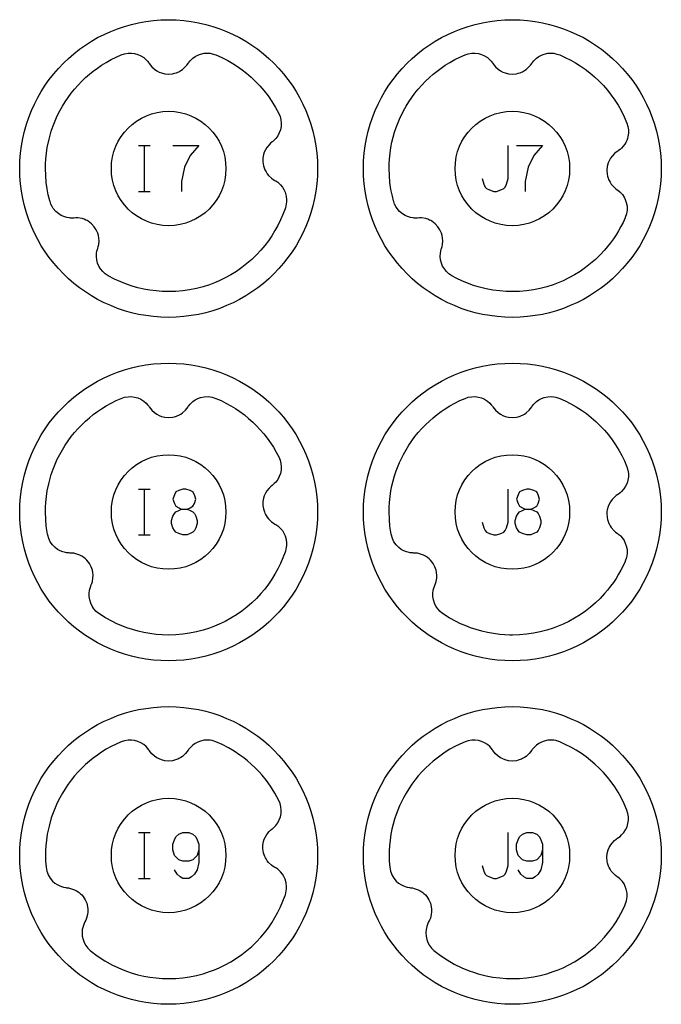
# Model space of a CAD drawing. Extents: x -212 to 474, y -1643 to 77.
# Drawn here: x 28 to 84, y -773 to -687 of the extents above; entities that cross this region are included whole.
import ezdxf

# ---------------------------------------------------------------- set-up
doc = ezdxf.new("R2010")
doc.units = 0
doc.layers.add('Capa por Defecto', color=1, linetype='CONTINUOUS')

msp = doc.modelspace()

# ---------------------------------------------------------------- linework, layer by layer
at = {"layer": 'Capa por Defecto'}
for points in [[(27.875, -700), (27.892, -699.331), (27.942, -698.671), (28.025, -698.02), (28.139, -697.38), (28.284, -696.751), (28.459, -696.134), (28.664, -695.53), (28.897, -694.94), (29.157, -694.364), (29.444, -693.803), (29.757, -693.259), (30.095, -692.732), (30.458, -692.222), (30.844, -691.731), (31.252, -691.259), (31.683, -690.808), (32.134, -690.377), (32.606, -689.969), (33.097, -689.583), (33.607, -689.22), (34.134, -688.882), (34.678, -688.569), (35.239, -688.282), (35.815, -688.022), (36.405, -687.789), (37.009, -687.584), (37.626, -687.409), (38.255, -687.264), (38.895, -687.15), (39.546, -687.067), (40.206, -687.017), (40.875, -687), (41.544, -687.017), (42.204, -687.067), (42.855, -687.15), (43.495, -687.264), (44.124, -687.409), (44.741, -687.584), (45.345, -687.789), (45.935, -688.022), (46.511, -688.282), (47.072, -688.569), (47.616, -688.882), (48.143, -689.22), (48.653, -689.583), (49.144, -689.969), (49.616, -690.377), (50.067, -690.808), (50.498, -691.259), (50.906, -691.731), (51.292, -692.222), (51.655, -692.732), (51.993, -693.259), (52.306, -693.803), (52.593, -694.364), (52.853, -694.94), (53.086, -695.53), (53.291, -696.134), (53.466, -696.751), (53.611, -697.38), (53.725, -698.02), (53.808, -698.671), (53.858, -699.331), (53.875, -700), (53.858, -700.669), (53.808, -701.329), (53.725, -701.98), (53.611, -702.62), (53.466, -703.249), (53.291, -703.866), (53.086, -704.47), (52.853, -705.06), (52.593, -705.636), (52.306, -706.197), (51.993, -706.741), (51.655, -707.268), (51.292, -707.778), (50.906, -708.269), (50.498, -708.741), (50.067, -709.192), (49.616, -709.623), (49.144, -710.031), (48.653, -710.417), (48.143, -710.78), (47.616, -711.118), (47.072, -711.431), (46.511, -711.718), (45.935, -711.978), (45.345, -712.211), (44.741, -712.416), (44.124, -712.591), (43.495, -712.736), (42.855, -712.85), (42.204, -712.933), (41.544, -712.983), (40.875, -713), (40.206, -712.983), (39.546, -712.933), (38.895, -712.85), (38.255, -712.736), (37.626, -712.591), (37.009, -712.416), (36.405, -712.211), (35.815, -711.978), (35.239, -711.718), (34.678, -711.431), (34.134, -711.118), (33.607, -710.78), (33.097, -710.417), (32.606, -710.031), (32.134, -709.623), (31.683, -709.192), (31.252, -708.741), (30.844, -708.269), (30.458, -707.778), (30.095, -707.268), (29.757, -706.741), (29.444, -706.197), (29.157, -705.636), (28.897, -705.06), (28.664, -704.47), (28.459, -703.866), (28.284, -703.249), (28.139, -702.62), (28.025, -701.98), (27.942, -701.329), (27.892, -700.669), (27.875, -700)], [(57.875, -700), (57.892, -699.331), (57.942, -698.671), (58.025, -698.02), (58.139, -697.38), (58.284, -696.751), (58.459, -696.134), (58.664, -695.53), (58.897, -694.94), (59.157, -694.364), (59.444, -693.803), (59.757, -693.259), (60.095, -692.732), (60.458, -692.222), (60.844, -691.731), (61.252, -691.259), (61.683, -690.808), (62.134, -690.377), (62.606, -689.969), (63.097, -689.583), (63.607, -689.22), (64.134, -688.882), (64.678, -688.569), (65.239, -688.282), (65.815, -688.022), (66.405, -687.789), (67.009, -687.584), (67.626, -687.409), (68.255, -687.264), (68.895, -687.15), (69.546, -687.067), (70.206, -687.017), (70.875, -687), (71.544, -687.017), (72.204, -687.067), (72.855, -687.15), (73.495, -687.264), (74.124, -687.409), (74.741, -687.584), (75.345, -687.789), (75.935, -688.022), (76.511, -688.282), (77.072, -688.569), (77.616, -688.882), (78.143, -689.22), (78.653, -689.583), (79.144, -689.969), (79.616, -690.377), (80.067, -690.808), (80.498, -691.259), (80.906, -691.731), (81.292, -692.222), (81.655, -692.732), (81.993, -693.259), (82.306, -693.803), (82.593, -694.364), (82.853, -694.94), (83.086, -695.53), (83.291, -696.134), (83.466, -696.751), (83.611, -697.38), (83.725, -698.02), (83.808, -698.671), (83.858, -699.331), (83.875, -700), (83.858, -700.669), (83.808, -701.329), (83.725, -701.98), (83.611, -702.62), (83.466, -703.249), (83.291, -703.866), (83.086, -704.47), (82.853, -705.06), (82.593, -705.636), (82.306, -706.197), (81.993, -706.741), (81.655, -707.268), (81.292, -707.778), (80.906, -708.269), (80.498, -708.741), (80.067, -709.192), (79.616, -709.623), (79.144, -710.031), (78.653, -710.417), (78.143, -710.78), (77.616, -711.118), (77.072, -711.431), (76.511, -711.718), (75.935, -711.978), (75.345, -712.211), (74.741, -712.416), (74.124, -712.591), (73.495, -712.736), (72.855, -712.85), (72.204, -712.933), (71.544, -712.983), (70.875, -713), (70.206, -712.983), (69.546, -712.933), (68.895, -712.85), (68.255, -712.736), (67.626, -712.591), (67.009, -712.416), (66.405, -712.211), (65.815, -711.978), (65.239, -711.718), (64.678, -711.431), (64.134, -711.118), (63.607, -710.78), (63.097, -710.417), (62.606, -710.031), (62.134, -709.623), (61.683, -709.192), (61.252, -708.741), (60.844, -708.269), (60.458, -707.778), (60.095, -707.268), (59.757, -706.741), (59.444, -706.197), (59.157, -705.636), (58.897, -705.06), (58.664, -704.47), (58.459, -703.866), (58.284, -703.249), (58.139, -702.62), (58.025, -701.98), (57.942, -701.329), (57.892, -700.669), (57.875, -700)], [(30.501, -702.83), (30.371, -702.297), (30.27, -701.768), (30.194, -701.234), (30.143, -700.618), (30.125, -700), (30.133, -699.584), (30.156, -699.168), (30.208, -698.659), (30.282, -698.153), (30.433, -697.432), (30.633, -696.724), (30.788, -696.272), (30.964, -695.828), (31.159, -695.393), (31.373, -694.966), (31.599, -694.562), (31.841, -694.169), (32.101, -693.785), (32.377, -693.414), (32.668, -693.054), (32.975, -692.708), (33.296, -692.375), (33.631, -692.055), (33.96, -691.767), (34.301, -691.492), (34.653, -691.231), (35.014, -690.985), (35.43, -690.728), (35.856, -690.489), (36.296, -690.271), (36.745, -690.073), (37.032, -689.98), (37.329, -689.928), (37.621, -689.923), (37.909, -689.959), (38.188, -690.037), (38.452, -690.154), (38.696, -690.307), (38.916, -690.494), (39.04, -690.627), (39.149, -690.769), (39.184, -690.818), (39.29, -690.971), (39.41, -691.113), (39.637, -691.322), (39.833, -691.459), (40.043, -691.571), (40.238, -691.648), (40.548, -691.725), (40.875, -691.751), (41.224, -691.721), (41.395, -691.684), (41.563, -691.63), (41.675, -691.585), (41.771, -691.54), (41.931, -691.451), (42.081, -691.346), (42.355, -691.096), (42.468, -690.961), (42.569, -690.816), (42.611, -690.755), (42.741, -690.592), (42.8, -690.529), (42.987, -690.358), (43.194, -690.213), (43.417, -690.096), (43.654, -690.007), (43.985, -689.936), (44.323, -689.921), (44.498, -689.936), (44.67, -689.968), (45.005, -690.073), (45.445, -690.268), (45.877, -690.483), (46.053, -690.578), (46.476, -690.823), (46.886, -691.087), (47.285, -691.37), (47.67, -691.67), (48.077, -692.019), (48.466, -692.389), (48.836, -692.777), (49.187, -693.183), (49.553, -693.655), (49.893, -694.147), (50.205, -694.66), (50.49, -695.188), (50.604, -695.468), (50.676, -695.76), (50.701, -696.051), (50.685, -696.341), (50.627, -696.624), (50.529, -696.896), (50.393, -697.15), (50.222, -697.383), (50.098, -697.515), (49.964, -697.634), (49.917, -697.672), (49.773, -697.789), (49.639, -697.918), (49.446, -698.16), (49.323, -698.364), (49.226, -698.582), (49.163, -698.782), (49.108, -699.097), (49.104, -699.425), (49.159, -699.771), (49.208, -699.939), (49.273, -700.102), (49.326, -700.211), (49.378, -700.303), (49.477, -700.457), (49.593, -700.6), (49.861, -700.856), (50.004, -700.959), (50.156, -701.049), (50.219, -701.086), (50.391, -701.205), (50.458, -701.259), (50.641, -701.434), (50.8, -701.63), (50.933, -701.845), (51.039, -702.075), (51.132, -702.4), (51.171, -702.736), (51.168, -702.912), (51.147, -703.086), (51.066, -703.427), (51.066, -703.427), (51.038, -703.51), (50.854, -704.005), (50.645, -704.49), (50.412, -704.963), (50.157, -705.425), (49.879, -705.874), (49.579, -706.309), (49.259, -706.728), (48.918, -707.132), (48.531, -707.545), (48.124, -707.938), (47.696, -708.309), (47.249, -708.656), (46.785, -708.981), (46.304, -709.28), (45.808, -709.553), (45.299, -709.8), (44.874, -709.98), (44.442, -710.144), (43.877, -710.324), (43.302, -710.474), (42.709, -710.594), (42.109, -710.68), (41.493, -710.732), (40.875, -710.75), (40.324, -710.735), (39.775, -710.694), (39.24, -710.626), (38.708, -710.531), (38.193, -710.412), (37.684, -710.268), (37.183, -710.098), (36.69, -709.905), (36.135, -709.651), (35.595, -709.366), (35.345, -709.198), (35.121, -708.996), (34.938, -708.769), (34.789, -708.519), (34.679, -708.252), (34.608, -707.973), (34.578, -707.686), (34.59, -707.397), (34.619, -707.218), (34.663, -707.044), (34.681, -706.987), (34.736, -706.809), (34.774, -706.627), (34.799, -706.319), (34.786, -706.081), (34.745, -705.846), (34.686, -705.645), (34.556, -705.353), (34.375, -705.079), (34.136, -704.823), (34.002, -704.711), (33.856, -704.612), (33.751, -704.551), (33.657, -704.504), (33.489, -704.432), (33.313, -704.378), (32.948, -704.316), (32.771, -704.311), (32.595, -704.321), (32.522, -704.325), (32.313, -704.323), (32.227, -704.315), (31.977, -704.273), (31.736, -704.199), (31.505, -704.095), (31.289, -703.963), (31.03, -703.746), (30.81, -703.489), (30.694, -703.304), (30.598, -703.106), (30.522, -702.893), (30.501, -702.83)], [(60.502, -702.83), (60.4, -702.427), (60.281, -701.833), (60.194, -701.234), (60.143, -700.618), (60.125, -700), (60.133, -699.584), (60.156, -699.168), (60.208, -698.659), (60.282, -698.153), (60.369, -697.71), (60.474, -697.272), (60.597, -696.838), (60.739, -696.409), (61.029, -695.676), (61.373, -694.966), (61.599, -694.562), (61.841, -694.169), (62.101, -693.785), (62.377, -693.414), (62.668, -693.054), (62.975, -692.708), (63.296, -692.375), (63.631, -692.055), (63.96, -691.767), (64.301, -691.492), (64.653, -691.231), (65.014, -690.985), (65.43, -690.728), (65.856, -690.489), (66.296, -690.271), (66.745, -690.073), (67.032, -689.98), (67.329, -689.928), (67.621, -689.923), (67.909, -689.959), (68.188, -690.037), (68.452, -690.154), (68.696, -690.307), (68.916, -690.494), (69.04, -690.627), (69.149, -690.769), (69.184, -690.818), (69.29, -690.971), (69.41, -691.113), (69.637, -691.322), (69.833, -691.459), (70.043, -691.571), (70.238, -691.648), (70.548, -691.725), (70.875, -691.751), (71.224, -691.721), (71.395, -691.684), (71.563, -691.63), (71.675, -691.585), (71.771, -691.54), (71.931, -691.451), (72.081, -691.346), (72.355, -691.096), (72.468, -690.961), (72.569, -690.816), (72.611, -690.755), (72.741, -690.592), (72.8, -690.529), (72.987, -690.358), (73.194, -690.213), (73.417, -690.096), (73.654, -690.007), (73.985, -689.936), (74.323, -689.921), (74.498, -689.936), (74.67, -689.968), (75.005, -690.073), (75.498, -690.293), (75.981, -690.538), (76.39, -690.771), (76.789, -691.022), (77.228, -691.328), (77.652, -691.655), (78.059, -692.003), (78.448, -692.37), (78.818, -692.757), (79.169, -693.161), (79.499, -693.582), (79.809, -694.019), (80.097, -694.473), (80.362, -694.94), (80.633, -695.485), (80.873, -696.045), (80.962, -696.333), (81.008, -696.631), (81.008, -696.922), (80.967, -697.21), (80.919, -697.384), (80.857, -697.554), (80.78, -697.717), (80.689, -697.873), (80.56, -698.047), (80.415, -698.207), (80.279, -698.329), (80.136, -698.435), (80.085, -698.469), (79.931, -698.573), (79.787, -698.69), (79.574, -698.914), (79.434, -699.107), (79.318, -699.316), (79.237, -699.509), (79.155, -699.818), (79.123, -700.144), (79.148, -700.494), (79.181, -700.665), (79.233, -700.834), (79.276, -700.947), (79.319, -701.043), (79.405, -701.205), (79.508, -701.357), (79.752, -701.636), (79.886, -701.751), (80.029, -701.854), (80.089, -701.897), (80.25, -702.03), (80.312, -702.09), (80.479, -702.28), (80.62, -702.489), (80.734, -702.715), (80.819, -702.953), (80.884, -703.285), (80.893, -703.623), (80.875, -703.794), (80.841, -703.962), (80.734, -704.287), (80.721, -704.32), (80.545, -704.7), (80.354, -705.074), (80.149, -705.439), (79.929, -705.796), (79.696, -706.144), (79.45, -706.483), (79.19, -706.813), (78.918, -707.132), (78.532, -707.545), (78.124, -707.938), (77.696, -708.309), (77.249, -708.656), (76.785, -708.981), (76.304, -709.28), (75.808, -709.553), (75.299, -709.8), (74.874, -709.98), (74.442, -710.144), (73.877, -710.324), (73.302, -710.474), (72.709, -710.594), (72.109, -710.68), (71.493, -710.732), (70.875, -710.75), (70.324, -710.735), (69.775, -710.694), (69.174, -710.616), (68.577, -710.504), (67.897, -710.332), (67.495, -710.207), (67.099, -710.068), (66.451, -709.8), (66.018, -709.593), (65.595, -709.366), (65.345, -709.198), (65.121, -708.996), (64.938, -708.769), (64.789, -708.519), (64.679, -708.252), (64.608, -707.973), (64.578, -707.686), (64.59, -707.397), (64.619, -707.218), (64.663, -707.044), (64.681, -706.987), (64.736, -706.809), (64.774, -706.627), (64.799, -706.319), (64.786, -706.081), (64.745, -705.846), (64.686, -705.645), (64.556, -705.353), (64.375, -705.079), (64.136, -704.823), (64.002, -704.711), (63.856, -704.612), (63.751, -704.551), (63.657, -704.504), (63.489, -704.432), (63.313, -704.378), (62.948, -704.316), (62.771, -704.311), (62.595, -704.321), (62.522, -704.325), (62.313, -704.323), (62.227, -704.315), (61.977, -704.273), (61.736, -704.199), (61.505, -704.095), (61.289, -703.963), (61.03, -703.746), (60.81, -703.489), (60.694, -703.304), (60.598, -703.106), (60.522, -702.893), (60.502, -702.83)], [(35.875, -700), (35.901, -699.489), (35.977, -698.992), (36.1, -698.513), (36.268, -698.054), (36.478, -697.617), (36.729, -697.204), (37.017, -696.82), (37.339, -696.464), (37.695, -696.142), (38.079, -695.854), (38.492, -695.603), (38.929, -695.393), (39.388, -695.225), (39.867, -695.102), (40.364, -695.026), (40.875, -695), (41.386, -695.026), (41.883, -695.102), (42.362, -695.225), (42.821, -695.393), (43.258, -695.603), (43.671, -695.854), (44.055, -696.142), (44.411, -696.464), (44.733, -696.82), (45.021, -697.204), (45.272, -697.617), (45.482, -698.054), (45.65, -698.513), (45.773, -698.992), (45.849, -699.489), (45.875, -700), (45.849, -700.511), (45.773, -701.008), (45.65, -701.487), (45.482, -701.946), (45.272, -702.383), (45.021, -702.796), (44.733, -703.18), (44.411, -703.536), (44.055, -703.858), (43.671, -704.146), (43.258, -704.397), (42.821, -704.607), (42.362, -704.775), (41.883, -704.898), (41.386, -704.974), (40.875, -705), (40.364, -704.974), (39.867, -704.898), (39.388, -704.775), (38.929, -704.607), (38.492, -704.397), (38.079, -704.146), (37.695, -703.858), (37.339, -703.536), (37.017, -703.18), (36.729, -702.796), (36.478, -702.383), (36.268, -701.946), (36.1, -701.487), (35.977, -701.008), (35.901, -700.511), (35.875, -700)], [(65.875, -700), (65.901, -699.489), (65.977, -698.992), (66.1, -698.513), (66.268, -698.054), (66.478, -697.617), (66.729, -697.204), (67.017, -696.82), (67.339, -696.464), (67.695, -696.142), (68.079, -695.854), (68.492, -695.603), (68.929, -695.393), (69.388, -695.225), (69.867, -695.102), (70.364, -695.026), (70.875, -695), (71.386, -695.026), (71.883, -695.102), (72.362, -695.225), (72.821, -695.393), (73.258, -695.603), (73.671, -695.854), (74.055, -696.142), (74.411, -696.464), (74.733, -696.82), (75.021, -697.204), (75.272, -697.617), (75.482, -698.054), (75.65, -698.513), (75.773, -698.992), (75.849, -699.489), (75.875, -700), (75.849, -700.511), (75.773, -701.008), (75.65, -701.487), (75.482, -701.946), (75.272, -702.383), (75.021, -702.796), (74.733, -703.18), (74.411, -703.536), (74.055, -703.858), (73.671, -704.146), (73.258, -704.397), (72.821, -704.607), (72.362, -704.775), (71.883, -704.898), (71.386, -704.974), (70.875, -705), (70.364, -704.974), (69.867, -704.898), (69.388, -704.775), (68.929, -704.607), (68.492, -704.397), (68.079, -704.146), (67.695, -703.858), (67.339, -703.536), (67.017, -703.18), (66.729, -702.796), (66.478, -702.383), (66.268, -701.946), (66.1, -701.487), (65.977, -701.008), (65.901, -700.511), (65.875, -700)], [(27.875, -730), (27.892, -729.331), (27.942, -728.671), (28.025, -728.02), (28.139, -727.38), (28.284, -726.751), (28.459, -726.134), (28.664, -725.53), (28.897, -724.94), (29.157, -724.364), (29.444, -723.803), (29.757, -723.259), (30.095, -722.732), (30.458, -722.222), (30.844, -721.731), (31.252, -721.259), (31.683, -720.808), (32.134, -720.377), (32.606, -719.969), (33.097, -719.583), (33.607, -719.22), (34.134, -718.882), (34.678, -718.569), (35.239, -718.282), (35.815, -718.022), (36.405, -717.789), (37.009, -717.584), (37.626, -717.409), (38.255, -717.264), (38.895, -717.15), (39.546, -717.067), (40.206, -717.017), (40.875, -717), (41.544, -717.017), (42.204, -717.067), (42.855, -717.15), (43.495, -717.264), (44.124, -717.409), (44.741, -717.584), (45.345, -717.789), (45.935, -718.022), (46.511, -718.282), (47.072, -718.569), (47.616, -718.882), (48.143, -719.22), (48.653, -719.583), (49.144, -719.969), (49.616, -720.377), (50.067, -720.808), (50.498, -721.259), (50.906, -721.731), (51.292, -722.222), (51.655, -722.732), (51.993, -723.259), (52.306, -723.803), (52.593, -724.364), (52.853, -724.94), (53.086, -725.53), (53.291, -726.134), (53.466, -726.751), (53.611, -727.38), (53.725, -728.02), (53.808, -728.671), (53.858, -729.331), (53.875, -730), (53.858, -730.669), (53.808, -731.329), (53.725, -731.98), (53.611, -732.62), (53.466, -733.249), (53.291, -733.866), (53.086, -734.47), (52.853, -735.06), (52.593, -735.636), (52.306, -736.197), (51.993, -736.741), (51.655, -737.268), (51.292, -737.778), (50.906, -738.269), (50.498, -738.741), (50.067, -739.192), (49.616, -739.623), (49.144, -740.031), (48.653, -740.417), (48.143, -740.78), (47.616, -741.118), (47.072, -741.431), (46.511, -741.718), (45.935, -741.978), (45.345, -742.211), (44.741, -742.416), (44.124, -742.591), (43.495, -742.736), (42.855, -742.85), (42.204, -742.933), (41.544, -742.983), (40.875, -743), (40.206, -742.983), (39.546, -742.933), (38.895, -742.85), (38.255, -742.736), (37.626, -742.591), (37.009, -742.416), (36.405, -742.211), (35.815, -741.978), (35.239, -741.718), (34.678, -741.431), (34.134, -741.118), (33.607, -740.78), (33.097, -740.417), (32.606, -740.031), (32.134, -739.623), (31.683, -739.192), (31.252, -738.741), (30.844, -738.269), (30.458, -737.778), (30.095, -737.268), (29.757, -736.741), (29.444, -736.197), (29.157, -735.636), (28.897, -735.06), (28.664, -734.47), (28.459, -733.866), (28.284, -733.249), (28.139, -732.62), (28.025, -731.98), (27.942, -731.329), (27.892, -730.669), (27.875, -730)], [(57.875, -730), (57.892, -729.331), (57.942, -728.671), (58.025, -728.02), (58.139, -727.38), (58.284, -726.751), (58.459, -726.134), (58.664, -725.53), (58.897, -724.94), (59.157, -724.364), (59.444, -723.803), (59.757, -723.259), (60.095, -722.732), (60.458, -722.222), (60.844, -721.731), (61.252, -721.259), (61.683, -720.808), (62.134, -720.377), (62.606, -719.969), (63.097, -719.583), (63.607, -719.22), (64.134, -718.882), (64.678, -718.569), (65.239, -718.282), (65.815, -718.022), (66.405, -717.789), (67.009, -717.584), (67.626, -717.409), (68.255, -717.264), (68.895, -717.15), (69.546, -717.067), (70.206, -717.017), (70.875, -717), (71.544, -717.017), (72.204, -717.067), (72.855, -717.15), (73.495, -717.264), (74.124, -717.409), (74.741, -717.584), (75.345, -717.789), (75.935, -718.022), (76.511, -718.282), (77.072, -718.569), (77.616, -718.882), (78.143, -719.22), (78.653, -719.583), (79.144, -719.969), (79.616, -720.377), (80.067, -720.808), (80.498, -721.259), (80.906, -721.731), (81.292, -722.222), (81.655, -722.732), (81.993, -723.259), (82.306, -723.803), (82.593, -724.364), (82.853, -724.94), (83.086, -725.53), (83.291, -726.134), (83.466, -726.751), (83.611, -727.38), (83.725, -728.02), (83.808, -728.671), (83.858, -729.331), (83.875, -730), (83.858, -730.669), (83.808, -731.329), (83.725, -731.98), (83.611, -732.62), (83.466, -733.249), (83.291, -733.866), (83.086, -734.47), (82.853, -735.06), (82.593, -735.636), (82.306, -736.197), (81.993, -736.741), (81.655, -737.268), (81.292, -737.778), (80.906, -738.269), (80.498, -738.741), (80.067, -739.192), (79.616, -739.623), (79.144, -740.031), (78.653, -740.417), (78.143, -740.78), (77.616, -741.118), (77.072, -741.431), (76.511, -741.718), (75.935, -741.978), (75.345, -742.211), (74.741, -742.416), (74.124, -742.591), (73.495, -742.736), (72.855, -742.85), (72.204, -742.933), (71.544, -742.983), (70.875, -743), (70.206, -742.983), (69.546, -742.933), (68.895, -742.85), (68.255, -742.736), (67.626, -742.591), (67.009, -742.416), (66.405, -742.211), (65.815, -741.978), (65.239, -741.718), (64.678, -741.431), (64.134, -741.118), (63.607, -740.78), (63.097, -740.417), (62.606, -740.031), (62.134, -739.623), (61.683, -739.192), (61.252, -738.741), (60.844, -738.269), (60.458, -737.778), (60.095, -737.268), (59.757, -736.741), (59.444, -736.197), (59.157, -735.636), (58.897, -735.06), (58.664, -734.47), (58.459, -733.866), (58.284, -733.249), (58.139, -732.62), (58.025, -731.98), (57.942, -731.329), (57.892, -730.669), (57.875, -730)], [(30.125, -730), (30.125, -730), (30.133, -729.584), (30.156, -729.168), (30.208, -728.659), (30.282, -728.153), (30.433, -727.432), (30.633, -726.724), (30.788, -726.272), (30.964, -725.828), (31.159, -725.393), (31.373, -724.966), (31.599, -724.562), (31.841, -724.169), (32.101, -723.785), (32.377, -723.414), (32.668, -723.054), (32.975, -722.708), (33.296, -722.375), (33.631, -722.055), (33.96, -721.767), (34.301, -721.492), (34.653, -721.231), (35.014, -720.985), (35.43, -720.728), (35.856, -720.489), (36.296, -720.271), (36.745, -720.073), (37.032, -719.98), (37.329, -719.928), (37.621, -719.923), (37.909, -719.959), (38.188, -720.037), (38.452, -720.154), (38.696, -720.307), (38.916, -720.494), (39.04, -720.627), (39.149, -720.769), (39.184, -720.818), (39.29, -720.971), (39.41, -721.113), (39.637, -721.322), (39.833, -721.459), (40.043, -721.571), (40.238, -721.648), (40.548, -721.725), (40.875, -721.751), (41.224, -721.721), (41.395, -721.684), (41.563, -721.63), (41.675, -721.585), (41.771, -721.54), (41.931, -721.451), (42.081, -721.346), (42.355, -721.096), (42.468, -720.961), (42.569, -720.816), (42.611, -720.755), (42.741, -720.592), (42.8, -720.529), (42.987, -720.358), (43.194, -720.213), (43.417, -720.096), (43.654, -720.007), (43.985, -719.936), (44.323, -719.921), (44.498, -719.936), (44.67, -719.968), (45.005, -720.073), (45.446, -720.268), (45.877, -720.483), (46.297, -720.716), (46.705, -720.967), (47.101, -721.236), (47.483, -721.521), (47.853, -721.823), (48.209, -722.14), (48.55, -722.473), (48.876, -722.821), (49.187, -723.183), (49.482, -723.559), (49.76, -723.948), (50.021, -724.349), (50.265, -724.763), (50.49, -725.188), (50.604, -725.468), (50.676, -725.76), (50.701, -726.051), (50.685, -726.341), (50.627, -726.624), (50.529, -726.896), (50.393, -727.15), (50.222, -727.383), (50.098, -727.515), (49.964, -727.634), (49.917, -727.672), (49.773, -727.789), (49.639, -727.918), (49.446, -728.16), (49.323, -728.364), (49.226, -728.582), (49.163, -728.782), (49.108, -729.097), (49.104, -729.425), (49.148, -729.717), (49.23, -730), (49.273, -730.102), (49.326, -730.211), (49.378, -730.303), (49.477, -730.457), (49.593, -730.6), (49.861, -730.856), (50.004, -730.959), (50.156, -731.049), (50.219, -731.086), (50.391, -731.205), (50.458, -731.259), (50.641, -731.434), (50.8, -731.63), (50.933, -731.845), (51.039, -732.075), (51.132, -732.4), (51.171, -732.736), (51.168, -732.912), (51.147, -733.086), (51.066, -733.427), (51.066, -733.427), (51.038, -733.51), (50.854, -734.005), (50.645, -734.49), (50.412, -734.963), (50.157, -735.425), (49.879, -735.874), (49.579, -736.309), (49.259, -736.728), (48.918, -737.132), (48.531, -737.545), (48.124, -737.938), (47.696, -738.309), (47.249, -738.656), (46.785, -738.981), (46.304, -739.28), (45.808, -739.553), (45.299, -739.8), (44.874, -739.98), (44.442, -740.144), (43.877, -740.324), (43.302, -740.474), (42.709, -740.594), (42.109, -740.68), (41.493, -740.732), (40.875, -740.75), (40.875, -740.75), (40.324, -740.735), (39.775, -740.694), (39.24, -740.626), (38.708, -740.531), (38.207, -740.416), (37.712, -740.277), (37.225, -740.114), (36.745, -739.928), (36.361, -739.759), (35.983, -739.575), (35.373, -739.238), (34.79, -738.863), (34.563, -738.68), (34.358, -738.46), (34.196, -738.218), (34.069, -737.956), (33.983, -737.68), (33.937, -737.395), (33.932, -737.107), (33.969, -736.82), (34.013, -736.644), (34.072, -736.475), (34.095, -736.419), (34.165, -736.247), (34.219, -736.069), (34.271, -735.765), (34.279, -735.526), (34.258, -735.289), (34.217, -735.083), (34.113, -734.781), (33.957, -734.493), (33.741, -734.217), (33.617, -734.093), (33.48, -733.982), (33.381, -733.912), (33.291, -733.857), (33.13, -733.771), (32.959, -733.702), (32.601, -733.608), (32.426, -733.587), (32.249, -733.582), (32.176, -733.58), (31.968, -733.559), (31.883, -733.545), (31.638, -733.48), (31.404, -733.386), (31.183, -733.262), (30.98, -733.112), (30.741, -732.873), (30.544, -732.598), (30.41, -732.322), (30.32, -732.029), (30.301, -731.943), (30.299, -731.939), (30.194, -731.234), (30.143, -730.618), (30.125, -730.001), (30.125, -730)], [(70.875, -740.75), (70.642, -740.746), (70.208, -740.729), (69.775, -740.694), (69.24, -740.626), (68.708, -740.531), (68.207, -740.416), (67.712, -740.277), (67.225, -740.114), (66.745, -739.928), (66.361, -739.759), (65.983, -739.575), (65.373, -739.238), (64.79, -738.863), (64.563, -738.68), (64.358, -738.46), (64.196, -738.218), (64.069, -737.956), (63.983, -737.68), (63.937, -737.395), (63.932, -737.107), (63.969, -736.82), (64.013, -736.644), (64.072, -736.475), (64.095, -736.419), (64.165, -736.247), (64.219, -736.069), (64.271, -735.765), (64.279, -735.526), (64.258, -735.289), (64.217, -735.083), (64.113, -734.781), (63.957, -734.493), (63.741, -734.217), (63.617, -734.093), (63.48, -733.982), (63.381, -733.912), (63.291, -733.857), (63.13, -733.771), (62.959, -733.702), (62.601, -733.608), (62.426, -733.587), (62.249, -733.582), (62.176, -733.58), (61.968, -733.559), (61.883, -733.545), (61.638, -733.48), (61.404, -733.386), (61.183, -733.262), (60.98, -733.112), (60.741, -732.873), (60.544, -732.598), (60.41, -732.322), (60.32, -732.029), (60.301, -731.943), (60.299, -731.939), (60.194, -731.234), (60.143, -730.618), (60.125, -730), (60.125, -730), (60.133, -729.584), (60.156, -729.168), (60.208, -728.659), (60.282, -728.153), (60.369, -727.71), (60.474, -727.272), (60.597, -726.838), (60.739, -726.409), (61.029, -725.676), (61.373, -724.966), (61.599, -724.562), (61.841, -724.169), (62.101, -723.785), (62.377, -723.414), (62.668, -723.054), (62.975, -722.708), (63.296, -722.375), (63.631, -722.055), (63.96, -721.767), (64.301, -721.492), (64.653, -721.231), (65.014, -720.985), (65.43, -720.728), (65.856, -720.489), (66.296, -720.271), (66.745, -720.073), (67.032, -719.98), (67.329, -719.928), (67.621, -719.923), (67.909, -719.959), (68.188, -720.037), (68.452, -720.154), (68.696, -720.307), (68.916, -720.494), (69.04, -720.627), (69.149, -720.769), (69.184, -720.818), (69.29, -720.971), (69.41, -721.113), (69.637, -721.322), (69.833, -721.459), (70.043, -721.571), (70.238, -721.648), (70.548, -721.725), (70.875, -721.751), (71.224, -721.721), (71.395, -721.684), (71.563, -721.63), (71.675, -721.585), (71.771, -721.54), (71.931, -721.451), (72.081, -721.346), (72.355, -721.096), (72.468, -720.961), (72.569, -720.816), (72.611, -720.755), (72.741, -720.592), (72.8, -720.529), (72.987, -720.358), (73.194, -720.213), (73.417, -720.096), (73.654, -720.007), (73.985, -719.936), (74.323, -719.921), (74.498, -719.936), (74.67, -719.968), (75.005, -720.073), (75.499, -720.294), (75.981, -720.538), (76.448, -720.806), (76.9, -721.096), (77.336, -721.408), (77.756, -721.741), (78.158, -722.093), (78.542, -722.465), (78.907, -722.856), (79.253, -723.264), (79.578, -723.689), (79.883, -724.131), (80.165, -724.588), (80.425, -725.06), (80.661, -725.545), (80.873, -726.045), (80.962, -726.333), (81.008, -726.631), (81.008, -726.922), (80.967, -727.21), (80.884, -727.487), (80.763, -727.749), (80.606, -727.991), (80.415, -728.207), (80.279, -728.329), (80.136, -728.435), (80.085, -728.469), (79.931, -728.573), (79.787, -728.69), (79.574, -728.914), (79.434, -729.107), (79.318, -729.316), (79.237, -729.509), (79.155, -729.818), (79.133, -729.98), (79.123, -730.144), (79.148, -730.494), (79.181, -730.665), (79.233, -730.834), (79.276, -730.947), (79.319, -731.043), (79.405, -731.205), (79.508, -731.357), (79.752, -731.636), (79.886, -731.751), (80.029, -731.854), (80.089, -731.897), (80.25, -732.03), (80.312, -732.09), (80.479, -732.28), (80.62, -732.489), (80.734, -732.715), (80.819, -732.953), (80.884, -733.285), (80.893, -733.623), (80.875, -733.794), (80.841, -733.962), (80.734, -734.287), (80.721, -734.32), (80.545, -734.7), (80.354, -735.074), (80.149, -735.439), (79.929, -735.796), (79.696, -736.144), (79.45, -736.483), (79.19, -736.813), (78.918, -737.132), (78.532, -737.545), (78.124, -737.938), (77.696, -738.309), (77.249, -738.656), (76.785, -738.981), (76.304, -739.28), (75.808, -739.553), (75.299, -739.8), (74.874, -739.98), (74.442, -740.144), (73.877, -740.324), (73.302, -740.474), (72.709, -740.594), (72.109, -740.68), (71.502, -740.731), (70.893, -740.749), (70.875, -740.75)], [(35.875, -730), (35.901, -729.489), (35.977, -728.992), (36.1, -728.513), (36.268, -728.054), (36.478, -727.617), (36.729, -727.204), (37.017, -726.82), (37.339, -726.464), (37.695, -726.142), (38.079, -725.854), (38.492, -725.603), (38.929, -725.393), (39.388, -725.225), (39.867, -725.102), (40.364, -725.026), (40.875, -725), (41.386, -725.026), (41.883, -725.102), (42.362, -725.225), (42.821, -725.393), (43.258, -725.603), (43.671, -725.854), (44.055, -726.142), (44.411, -726.464), (44.733, -726.82), (45.021, -727.204), (45.272, -727.617), (45.482, -728.054), (45.65, -728.513), (45.773, -728.992), (45.849, -729.489), (45.875, -730), (45.849, -730.511), (45.773, -731.008), (45.65, -731.487), (45.482, -731.946), (45.272, -732.383), (45.021, -732.796), (44.733, -733.18), (44.411, -733.536), (44.055, -733.858), (43.671, -734.146), (43.258, -734.397), (42.821, -734.607), (42.362, -734.775), (41.883, -734.898), (41.386, -734.974), (40.875, -735), (40.364, -734.974), (39.867, -734.898), (39.388, -734.775), (38.929, -734.607), (38.492, -734.397), (38.079, -734.146), (37.695, -733.858), (37.339, -733.536), (37.017, -733.18), (36.729, -732.796), (36.478, -732.383), (36.268, -731.946), (36.1, -731.487), (35.977, -731.008), (35.901, -730.511), (35.875, -730)], [(65.875, -730), (65.901, -729.489), (65.977, -728.992), (66.1, -728.513), (66.268, -728.054), (66.478, -727.617), (66.729, -727.204), (67.017, -726.82), (67.339, -726.464), (67.695, -726.142), (68.079, -725.854), (68.492, -725.603), (68.929, -725.393), (69.388, -725.225), (69.867, -725.102), (70.364, -725.026), (70.875, -725), (71.386, -725.026), (71.883, -725.102), (72.362, -725.225), (72.821, -725.393), (73.258, -725.603), (73.671, -725.854), (74.055, -726.142), (74.411, -726.464), (74.733, -726.82), (75.021, -727.204), (75.272, -727.617), (75.482, -728.054), (75.65, -728.513), (75.773, -728.992), (75.849, -729.489), (75.875, -730), (75.849, -730.511), (75.773, -731.008), (75.65, -731.487), (75.482, -731.946), (75.272, -732.383), (75.021, -732.796), (74.733, -733.18), (74.411, -733.536), (74.055, -733.858), (73.671, -734.146), (73.258, -734.397), (72.821, -734.607), (72.362, -734.775), (71.883, -734.898), (71.386, -734.974), (70.875, -735), (70.364, -734.974), (69.867, -734.898), (69.388, -734.775), (68.929, -734.607), (68.492, -734.397), (68.079, -734.146), (67.695, -733.858), (67.339, -733.536), (67.017, -733.18), (66.729, -732.796), (66.478, -732.383), (66.268, -731.946), (66.1, -731.487), (65.977, -731.008), (65.901, -730.511), (65.875, -730)], [(27.875, -760), (27.892, -759.331), (27.942, -758.671), (28.025, -758.02), (28.139, -757.38), (28.284, -756.751), (28.459, -756.134), (28.664, -755.53), (28.897, -754.94), (29.157, -754.364), (29.444, -753.803), (29.757, -753.259), (30.095, -752.732), (30.458, -752.222), (30.844, -751.731), (31.252, -751.259), (31.683, -750.808), (32.134, -750.377), (32.606, -749.969), (33.097, -749.583), (33.607, -749.22), (34.134, -748.882), (34.678, -748.569), (35.239, -748.282), (35.815, -748.022), (36.405, -747.789), (37.009, -747.584), (37.626, -747.409), (38.255, -747.264), (38.895, -747.15), (39.546, -747.067), (40.206, -747.017), (40.875, -747), (41.544, -747.017), (42.204, -747.067), (42.855, -747.15), (43.495, -747.264), (44.124, -747.409), (44.741, -747.584), (45.345, -747.789), (45.935, -748.022), (46.511, -748.282), (47.072, -748.569), (47.616, -748.882), (48.143, -749.22), (48.653, -749.583), (49.144, -749.969), (49.616, -750.377), (50.067, -750.808), (50.498, -751.259), (50.906, -751.731), (51.292, -752.222), (51.655, -752.732), (51.993, -753.259), (52.306, -753.803), (52.593, -754.364), (52.853, -754.94), (53.086, -755.53), (53.291, -756.134), (53.466, -756.751), (53.611, -757.38), (53.725, -758.02), (53.808, -758.671), (53.858, -759.331), (53.875, -760), (53.858, -760.669), (53.808, -761.329), (53.725, -761.98), (53.611, -762.62), (53.466, -763.249), (53.291, -763.866), (53.086, -764.47), (52.853, -765.06), (52.593, -765.636), (52.306, -766.197), (51.993, -766.741), (51.655, -767.268), (51.292, -767.778), (50.906, -768.269), (50.498, -768.741), (50.067, -769.192), (49.616, -769.623), (49.144, -770.031), (48.653, -770.417), (48.143, -770.78), (47.616, -771.118), (47.072, -771.431), (46.511, -771.718), (45.935, -771.978), (45.345, -772.211), (44.741, -772.416), (44.124, -772.591), (43.495, -772.736), (42.855, -772.85), (42.204, -772.933), (41.544, -772.983), (40.875, -773), (40.206, -772.983), (39.546, -772.933), (38.895, -772.85), (38.255, -772.736), (37.626, -772.591), (37.009, -772.416), (36.405, -772.211), (35.815, -771.978), (35.239, -771.718), (34.678, -771.431), (34.134, -771.118), (33.607, -770.78), (33.097, -770.417), (32.606, -770.031), (32.134, -769.623), (31.683, -769.192), (31.252, -768.741), (30.844, -768.269), (30.458, -767.778), (30.095, -767.268), (29.757, -766.741), (29.444, -766.197), (29.157, -765.636), (28.897, -765.06), (28.664, -764.47), (28.459, -763.866), (28.284, -763.249), (28.139, -762.62), (28.025, -761.98), (27.942, -761.329), (27.892, -760.669), (27.875, -760)], [(57.875, -760), (57.892, -759.331), (57.942, -758.671), (58.025, -758.02), (58.139, -757.38), (58.284, -756.751), (58.459, -756.134), (58.664, -755.53), (58.897, -754.94), (59.157, -754.364), (59.444, -753.803), (59.757, -753.259), (60.095, -752.732), (60.458, -752.222), (60.844, -751.731), (61.252, -751.259), (61.683, -750.808), (62.134, -750.377), (62.606, -749.969), (63.097, -749.583), (63.607, -749.22), (64.134, -748.882), (64.678, -748.569), (65.239, -748.282), (65.815, -748.022), (66.405, -747.789), (67.009, -747.584), (67.626, -747.409), (68.255, -747.264), (68.895, -747.15), (69.546, -747.067), (70.206, -747.017), (70.875, -747), (71.544, -747.017), (72.204, -747.067), (72.855, -747.15), (73.495, -747.264), (74.124, -747.409), (74.741, -747.584), (75.345, -747.789), (75.935, -748.022), (76.511, -748.282), (77.072, -748.569), (77.616, -748.882), (78.143, -749.22), (78.653, -749.583), (79.144, -749.969), (79.616, -750.377), (80.067, -750.808), (80.498, -751.259), (80.906, -751.731), (81.292, -752.222), (81.655, -752.732), (81.993, -753.259), (82.306, -753.803), (82.593, -754.364), (82.853, -754.94), (83.086, -755.53), (83.291, -756.134), (83.466, -756.751), (83.611, -757.38), (83.725, -758.02), (83.808, -758.671), (83.858, -759.331), (83.875, -760), (83.858, -760.669), (83.808, -761.329), (83.725, -761.98), (83.611, -762.62), (83.466, -763.249), (83.291, -763.866), (83.086, -764.47), (82.853, -765.06), (82.593, -765.636), (82.306, -766.197), (81.993, -766.741), (81.655, -767.268), (81.292, -767.778), (80.906, -768.269), (80.498, -768.741), (80.067, -769.192), (79.616, -769.623), (79.144, -770.031), (78.653, -770.417), (78.143, -770.78), (77.616, -771.118), (77.072, -771.431), (76.511, -771.718), (75.935, -771.978), (75.345, -772.211), (74.741, -772.416), (74.124, -772.591), (73.495, -772.736), (72.855, -772.85), (72.204, -772.933), (71.544, -772.983), (70.875, -773), (70.206, -772.983), (69.546, -772.933), (68.895, -772.85), (68.255, -772.736), (67.626, -772.591), (67.009, -772.416), (66.405, -772.211), (65.815, -771.978), (65.239, -771.718), (64.678, -771.431), (64.134, -771.118), (63.607, -770.78), (63.097, -770.417), (62.606, -770.031), (62.134, -769.623), (61.683, -769.192), (61.252, -768.741), (60.844, -768.269), (60.458, -767.778), (60.095, -767.268), (59.757, -766.741), (59.444, -766.197), (59.157, -765.636), (58.897, -765.06), (58.664, -764.47), (58.459, -763.866), (58.284, -763.249), (58.139, -762.62), (58.025, -761.98), (57.942, -761.329), (57.892, -760.669), (57.875, -760)], [(30.172, -761.015), (30.236, -761.36), (30.289, -761.527), (30.357, -761.688), (30.529, -761.98), (30.747, -762.239), (30.937, -762.406), (31.146, -762.548), (31.371, -762.663), (31.609, -762.748), (31.692, -762.77), (31.898, -762.809), (31.971, -762.817), (32.146, -762.838), (32.319, -762.874), (32.667, -762.999), (32.832, -763.082), (32.985, -763.182), (33.069, -763.245), (33.162, -763.323), (33.288, -763.445), (33.401, -763.58), (33.592, -763.873), (33.722, -764.174), (33.8, -764.484), (33.823, -764.693), (33.823, -764.931), (33.794, -765.168), (33.716, -765.467), (33.647, -765.639), (33.562, -765.805), (33.535, -765.859), (33.461, -766.022), (33.401, -766.193), (33.339, -766.475), (33.319, -766.763), (33.34, -767.051), (33.402, -767.333), (33.505, -767.605), (33.646, -767.86), (33.83, -768.096), (34.033, -768.292), (34.646, -768.763), (35.296, -769.191), (35.979, -769.573), (36.69, -769.905), (37.183, -770.098), (37.684, -770.268), (38.193, -770.412), (38.708, -770.531), (39.24, -770.626), (39.775, -770.694), (40.324, -770.735), (40.875, -770.75), (41.493, -770.732), (42.109, -770.68), (42.709, -770.594), (43.302, -770.474), (43.877, -770.324), (44.442, -770.144), (44.874, -769.98), (45.299, -769.8), (45.808, -769.553), (46.304, -769.28), (46.785, -768.981), (47.249, -768.656), (47.696, -768.309), (48.124, -767.938), (48.531, -767.545), (48.918, -767.132), (49.259, -766.728), (49.579, -766.309), (49.879, -765.874), (50.157, -765.425), (50.412, -764.963), (50.645, -764.49), (50.854, -764.005), (51.038, -763.51), (51.066, -763.427), (51.066, -763.427), (51.147, -763.086), (51.168, -762.912), (51.171, -762.736), (51.132, -762.4), (51.039, -762.075), (50.933, -761.845), (50.8, -761.63), (50.641, -761.434), (50.458, -761.259), (50.391, -761.205), (50.219, -761.086), (50.156, -761.049), (50.004, -760.959), (49.861, -760.856), (49.593, -760.6), (49.477, -760.457), (49.378, -760.303), (49.326, -760.211), (49.273, -760.102), (49.208, -759.939), (49.159, -759.771), (49.104, -759.425), (49.108, -759.097), (49.163, -758.782), (49.226, -758.582), (49.323, -758.364), (49.446, -758.16), (49.639, -757.918), (49.773, -757.789), (49.917, -757.672), (49.964, -757.634), (50.098, -757.515), (50.222, -757.383), (50.393, -757.15), (50.529, -756.896), (50.627, -756.624), (50.685, -756.341), (50.701, -756.051), (50.676, -755.76), (50.604, -755.468), (50.49, -755.188), (50.145, -754.556), (49.76, -753.947), (49.409, -753.464), (49.033, -753), (48.733, -752.665), (48.419, -752.342), (48.092, -752.033), (47.752, -751.738), (47.431, -751.481), (47.101, -751.235), (46.603, -750.903), (46.089, -750.597), (45.554, -750.32), (45.005, -750.073), (44.67, -749.968), (44.498, -749.936), (44.323, -749.921), (43.985, -749.936), (43.654, -750.007), (43.417, -750.096), (43.194, -750.213), (42.987, -750.358), (42.8, -750.529), (42.741, -750.592), (42.611, -750.755), (42.569, -750.816), (42.468, -750.961), (42.355, -751.096), (42.081, -751.346), (41.931, -751.451), (41.771, -751.54), (41.675, -751.585), (41.563, -751.63), (41.395, -751.684), (41.224, -751.721), (40.875, -751.751), (40.548, -751.725), (40.238, -751.648), (40.043, -751.571), (39.833, -751.459), (39.637, -751.322), (39.41, -751.113), (39.29, -750.971), (39.184, -750.818), (39.149, -750.769), (39.04, -750.627), (38.916, -750.494), (38.696, -750.307), (38.452, -750.154), (38.188, -750.037), (37.909, -749.959), (37.621, -749.923), (37.329, -749.928), (37.032, -749.98), (36.745, -750.073), (36.296, -750.271), (35.856, -750.489), (35.43, -750.728), (35.014, -750.985), (34.653, -751.231), (34.301, -751.492), (33.96, -751.767), (33.631, -752.055), (33.296, -752.375), (32.975, -752.708), (32.668, -753.054), (32.377, -753.414), (32.101, -753.785), (31.841, -754.169), (31.599, -754.562), (31.373, -754.966), (31.159, -755.393), (30.964, -755.828), (30.788, -756.272), (30.633, -756.724), (30.433, -757.432), (30.282, -758.153), (30.208, -758.659), (30.156, -759.168), (30.133, -759.584), (30.125, -760), (30.137, -760.508), (30.172, -761.015)], [(60.172, -761.015), (60.236, -761.36), (60.289, -761.527), (60.357, -761.688), (60.529, -761.98), (60.747, -762.239), (60.937, -762.406), (61.146, -762.548), (61.371, -762.663), (61.609, -762.748), (61.692, -762.77), (61.898, -762.809), (61.971, -762.817), (62.146, -762.838), (62.319, -762.874), (62.667, -762.999), (62.832, -763.082), (62.985, -763.182), (63.069, -763.245), (63.162, -763.323), (63.288, -763.445), (63.401, -763.58), (63.592, -763.873), (63.722, -764.174), (63.8, -764.484), (63.823, -764.693), (63.823, -764.931), (63.794, -765.168), (63.716, -765.467), (63.647, -765.639), (63.562, -765.805), (63.535, -765.859), (63.461, -766.022), (63.401, -766.193), (63.339, -766.475), (63.319, -766.763), (63.34, -767.051), (63.402, -767.333), (63.505, -767.605), (63.646, -767.86), (63.829, -768.096), (64.031, -768.29), (64.59, -768.723), (65.182, -769.121), (65.804, -769.481), (66.451, -769.8), (67.099, -770.068), (67.495, -770.207), (67.897, -770.332), (68.577, -770.504), (69.174, -770.616), (69.775, -770.694), (70.324, -770.735), (70.875, -770.75), (71.493, -770.732), (72.109, -770.68), (72.709, -770.594), (73.302, -770.474), (73.877, -770.324), (74.442, -770.144), (74.874, -769.98), (75.299, -769.8), (75.808, -769.553), (76.304, -769.28), (76.785, -768.981), (77.249, -768.656), (77.696, -768.309), (78.124, -767.938), (78.532, -767.545), (78.918, -767.132), (79.19, -766.813), (79.45, -766.483), (79.696, -766.144), (79.929, -765.796), (80.149, -765.439), (80.354, -765.074), (80.545, -764.7), (80.721, -764.32), (80.734, -764.287), (80.841, -763.962), (80.875, -763.794), (80.893, -763.623), (80.884, -763.285), (80.819, -762.953), (80.734, -762.715), (80.62, -762.489), (80.479, -762.28), (80.312, -762.09), (80.25, -762.03), (80.089, -761.897), (80.029, -761.854), (79.886, -761.751), (79.752, -761.636), (79.508, -761.357), (79.405, -761.205), (79.319, -761.043), (79.276, -760.947), (79.233, -760.834), (79.181, -760.665), (79.148, -760.494), (79.123, -760.144), (79.155, -759.818), (79.237, -759.509), (79.318, -759.316), (79.373, -759.209), (79.467, -759.057), (79.574, -758.914), (79.787, -758.69), (79.931, -758.573), (80.085, -758.469), (80.136, -758.435), (80.279, -758.329), (80.415, -758.207), (80.606, -757.991), (80.763, -757.749), (80.884, -757.487), (80.967, -757.21), (81.008, -756.922), (81.008, -756.631), (80.962, -756.333), (80.873, -756.045), (80.633, -755.485), (80.362, -754.94), (80.097, -754.473), (79.809, -754.019), (79.499, -753.582), (79.169, -753.161), (78.818, -752.757), (78.448, -752.37), (78.084, -752.025), (77.704, -751.697), (77.309, -751.387), (76.9, -751.096), (76.447, -750.806), (75.981, -750.538), (75.498, -750.294), (75.005, -750.073), (74.67, -749.968), (74.498, -749.936), (74.323, -749.921), (73.985, -749.936), (73.654, -750.007), (73.417, -750.096), (73.194, -750.213), (72.987, -750.358), (72.8, -750.529), (72.741, -750.592), (72.611, -750.755), (72.569, -750.816), (72.468, -750.961), (72.355, -751.096), (72.081, -751.346), (71.931, -751.451), (71.771, -751.54), (71.675, -751.585), (71.563, -751.63), (71.395, -751.684), (71.224, -751.721), (70.875, -751.751), (70.548, -751.725), (70.238, -751.648), (70.043, -751.571), (69.833, -751.459), (69.637, -751.322), (69.41, -751.113), (69.29, -750.971), (69.184, -750.818), (69.149, -750.769), (69.04, -750.627), (68.916, -750.494), (68.696, -750.307), (68.452, -750.154), (68.188, -750.037), (67.909, -749.959), (67.621, -749.923), (67.329, -749.928), (67.032, -749.98), (66.745, -750.073), (66.296, -750.271), (65.856, -750.489), (65.43, -750.728), (65.014, -750.985), (64.653, -751.231), (64.301, -751.492), (63.96, -751.767), (63.631, -752.055), (63.296, -752.375), (62.975, -752.708), (62.668, -753.054), (62.377, -753.414), (62.101, -753.785), (61.841, -754.169), (61.599, -754.562), (61.373, -754.966), (61.029, -755.676), (60.739, -756.409), (60.597, -756.838), (60.474, -757.272), (60.369, -757.71), (60.282, -758.153), (60.208, -758.659), (60.156, -759.168), (60.133, -759.584), (60.125, -760), (60.137, -760.508), (60.172, -761.015)], [(35.875, -760), (35.901, -759.489), (35.977, -758.992), (36.1, -758.513), (36.268, -758.054), (36.478, -757.617), (36.729, -757.204), (37.017, -756.82), (37.339, -756.464), (37.695, -756.142), (38.079, -755.854), (38.492, -755.603), (38.929, -755.393), (39.388, -755.225), (39.867, -755.102), (40.364, -755.026), (40.875, -755), (41.386, -755.026), (41.883, -755.102), (42.362, -755.225), (42.821, -755.393), (43.258, -755.603), (43.671, -755.854), (44.055, -756.142), (44.411, -756.464), (44.733, -756.82), (45.021, -757.204), (45.272, -757.617), (45.482, -758.054), (45.65, -758.513), (45.773, -758.992), (45.849, -759.489), (45.875, -760), (45.849, -760.511), (45.773, -761.008), (45.65, -761.487), (45.482, -761.946), (45.272, -762.383), (45.021, -762.796), (44.733, -763.18), (44.411, -763.536), (44.055, -763.858), (43.671, -764.146), (43.258, -764.397), (42.821, -764.607), (42.362, -764.775), (41.883, -764.898), (41.386, -764.974), (40.875, -765), (40.364, -764.974), (39.867, -764.898), (39.388, -764.775), (38.929, -764.607), (38.492, -764.397), (38.079, -764.146), (37.695, -763.858), (37.339, -763.536), (37.017, -763.18), (36.729, -762.796), (36.478, -762.383), (36.268, -761.946), (36.1, -761.487), (35.977, -761.008), (35.901, -760.511), (35.875, -760)], [(65.875, -760), (65.901, -759.489), (65.977, -758.992), (66.1, -758.513), (66.268, -758.054), (66.478, -757.617), (66.729, -757.204), (67.017, -756.82), (67.339, -756.464), (67.695, -756.142), (68.079, -755.854), (68.492, -755.603), (68.929, -755.393), (69.388, -755.225), (69.867, -755.102), (70.364, -755.026), (70.875, -755), (71.386, -755.026), (71.883, -755.102), (72.362, -755.225), (72.821, -755.393), (73.258, -755.603), (73.671, -755.854), (74.055, -756.142), (74.411, -756.464), (74.733, -756.82), (75.021, -757.204), (75.272, -757.617), (75.482, -758.054), (75.65, -758.513), (75.773, -758.992), (75.849, -759.489), (75.875, -760), (75.849, -760.511), (75.773, -761.008), (75.65, -761.487), (75.482, -761.946), (75.272, -762.383), (75.021, -762.796), (74.733, -763.18), (74.411, -763.536), (74.055, -763.858), (73.671, -764.146), (73.258, -764.397), (72.821, -764.607), (72.362, -764.775), (71.883, -764.898), (71.386, -764.974), (70.875, -765), (70.364, -764.974), (69.867, -764.898), (69.388, -764.775), (68.929, -764.607), (68.492, -764.397), (68.079, -764.146), (67.695, -763.858), (67.339, -763.536), (67.017, -763.18), (66.729, -762.796), (66.478, -762.383), (66.268, -761.946), (66.1, -761.487), (65.977, -761.008), (65.901, -760.511), (65.875, -760)]]:
    msp.add_lwpolyline(points, close=True, dxfattribs=at)
for points in [[(38.25, -698), (39.25, -698)], [(38.75, -698), (38.75, -702)], [(41.25, -698), (43.5, -698), (42.75, -698.875), (42.25, -699.875), (42, -701.125), (42, -702)], [(68.25, -700.875), (68.375, -701.375), (68.5, -701.625), (68.625, -701.75), (68.875, -701.875), (69.25, -702), (69.5, -702), (69.875, -701.875), (70.125, -701.75), (70.25, -701.625), (70.375, -701.375), (70.5, -700.875), (70.5, -698)], [(71.25, -698), (73.5, -698), (72.75, -698.875), (72.25, -699.875), (72, -701.125), (72, -702)], [(38.25, -702), (39.25, -702)], [(38.25, -728), (39.25, -728)], [(38.75, -728), (38.75, -732)], [(41.125, -731), (41.125, -730.75), (41.25, -730.375), (41.375, -730.125), (41.5, -730), (41.75, -729.875), (42, -729.75), (42.5, -729.75), (42.75, -729.625), (43, -729.5), (43.125, -729.25), (43.25, -728.875), (43.125, -728.5), (43, -728.25), (42.75, -728.125), (42.375, -728), (42.125, -728), (41.75, -728.125), (41.5, -728.25), (41.375, -728.5), (41.25, -728.875), (41.375, -729.25), (41.5, -729.5), (41.75, -729.625), (42, -729.75)], [(68.25, -730.875), (68.375, -731.375), (68.5, -731.625), (68.625, -731.75), (68.875, -731.875), (69.25, -732), (69.5, -732), (69.875, -731.875), (70.125, -731.75), (70.25, -731.625), (70.375, -731.375), (70.5, -730.875), (70.5, -728)], [(71.125, -731), (71.125, -730.75), (71.25, -730.375), (71.375, -730.125), (71.5, -730), (71.75, -729.875), (72, -729.75), (72.5, -729.75), (72.75, -729.625), (73, -729.5), (73.125, -729.25), (73.25, -728.875), (73.125, -728.5), (73, -728.25), (72.75, -728.125), (72.375, -728), (72.125, -728), (71.75, -728.125), (71.5, -728.25), (71.375, -728.5), (71.25, -728.875), (71.375, -729.25), (71.5, -729.5), (71.75, -729.625), (72, -729.75)], [(42.5, -729.75), (42.75, -729.875), (43, -730), (43.125, -730.125), (43.25, -730.375), (43.375, -730.75), (43.375, -731), (43.25, -731.375), (43.125, -731.625), (43, -731.75), (42.75, -731.875), (42.5, -732), (42.125, -732), (41.75, -731.875), (41.5, -731.75), (41.375, -731.625), (41.25, -731.375), (41.125, -731)], [(72.5, -729.75), (72.75, -729.875), (73, -730), (73.125, -730.125), (73.25, -730.375), (73.375, -730.75), (73.375, -731), (73.25, -731.375), (73.125, -731.625), (73, -731.75), (72.75, -731.875), (72.5, -732), (72.125, -732), (71.75, -731.875), (71.5, -731.75), (71.375, -731.625), (71.25, -731.375), (71.125, -731)], [(38.25, -732), (39.25, -732)], [(70.875, -740.75), (70.875, -740.75)], [(70.875, -740.75), (70.875, -740.75)], [(38.25, -758), (39.25, -758)], [(38.75, -758), (38.75, -762)], [(43.5, -759.5), (43.375, -760), (43, -760.375), (42.625, -760.5), (42.125, -760.5), (41.75, -760.375), (41.375, -760), (41.25, -759.5), (41.25, -759), (41.375, -758.625), (41.5, -758.375), (41.75, -758.125), (42.125, -758), (42.625, -758), (43, -758.125), (43.25, -758.375), (43.375, -758.625), (43.5, -759), (43.5, -760.625), (43.375, -761.25), (43.125, -761.625), (42.875, -761.875), (42.625, -762), (42.125, -762), (41.875, -761.875), (41.625, -761.625), (41.375, -761.25)], [(68.25, -760.875), (68.375, -761.375), (68.5, -761.625), (68.625, -761.75), (68.875, -761.875), (69.25, -762), (69.5, -762), (69.875, -761.875), (70.125, -761.75), (70.25, -761.625), (70.375, -761.375), (70.5, -760.875), (70.5, -758)], [(73.5, -759.5), (73.375, -760), (73, -760.375), (72.625, -760.5), (72.125, -760.5), (71.75, -760.375), (71.375, -760), (71.25, -759.5), (71.25, -759), (71.375, -758.625), (71.5, -758.375), (71.75, -758.125), (72.125, -758), (72.625, -758), (73, -758.125), (73.25, -758.375), (73.375, -758.625), (73.5, -759), (73.5, -760.625), (73.375, -761.25), (73.125, -761.625), (72.875, -761.875), (72.625, -762), (72.125, -762), (71.875, -761.875), (71.625, -761.625), (71.375, -761.25)], [(38.25, -762), (39.25, -762)]]:
    msp.add_lwpolyline(points, dxfattribs=at)

doc.saveas('drawing.dxf')
